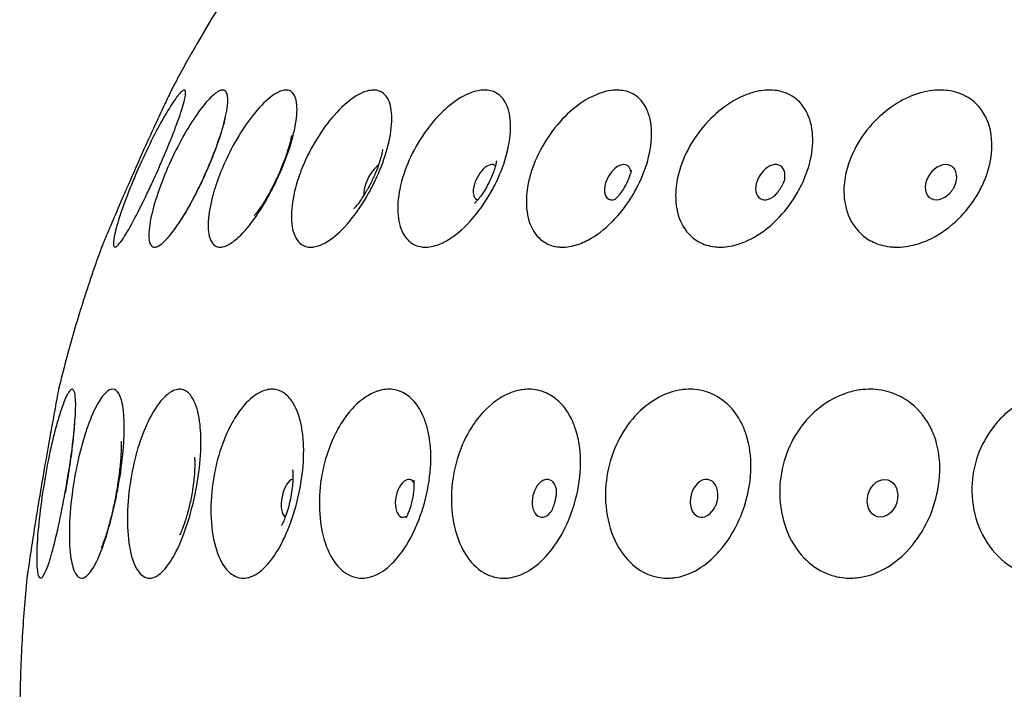
# Model space of a CAD drawing. Units: millimetres. Extents: x 672 to 1573, y 878 to 2441.
# Drawn here: x 672 to 708, y 1321 to 1346 of the extents above; entities that cross this region are included whole.
import ezdxf

# ---------------------------------------------------------------- set-up
doc = ezdxf.new("R2010")
doc.units = ezdxf.units.MM
doc.header["$LTSCALE"] = 10
doc.layers.add('Spigoli visibili(ISO)', color=179, linetype='Continuous', lineweight=25, true_color=0x262659)

msp = doc.modelspace()

# ---------------------------------------------------------------- linework, layer by layer
at = {"layer": 'Spigoli visibili(ISO)'}
msp.add_arc((727.958, 1316.273), 56.977, 145.7443, 150.0135, dxfattribs=at)
for centre, major_axis, ratio, start_param, end_param in [((685.065, 1339.699), (0.306, 0.63), 0.39756, 0.540519, 2.601073), ((689.093, 1339.699), (-0.321, -0.622), 0.487491, 2.980768, 6.44401), ((693.911, 1339.699), (-0.342, -0.611), 0.571292, 2.5347, 6.890078), ((699.459, 1339.699), (-0.368, -0.595), 0.647909, 2.19084, 7.233938), ((705.667, 1339.699), (-0.402, -0.573), 0.716378, 1.745563, 7.679215), ((681.992, 1328.193), (-0.138, -0.686), 0.426961, 3.269404, 6.155374), ((686.205, 1328.193), (-0.146, -0.685), 0.523543, 2.677456, 6.747322), ((691.244, 1328.193), (-0.158, -0.682), 0.613541, 2.254678, 7.1701), ((697.047, 1328.193), (-0.173, -0.678), 0.695824, 1.775571, 7.649207)]:
    msp.add_ellipse(centre, major_axis=major_axis, ratio=ratio, start_param=start_param, end_param=end_param, dxfattribs=at)
msp.add_ellipse((703.54, 1328.193), major_axis=(-0.195, -0.672), ratio=0.769356, dxfattribs=at)
for points, knots in [([(678.608, 1344.749), (678.544, 1344.637), (678.479, 1344.525), (678.352, 1344.299), (678.288, 1344.186), (678.162, 1343.96), (678.1, 1343.847), (677.976, 1343.62), (677.915, 1343.506), (677.793, 1343.279), (677.732, 1343.164), (677.672, 1343.05)], [0, 0, 0, 0, 0.00261188, 0.00261188, 0.00522376, 0.00522376, 0.00783564, 0.00783564, 0.01044752, 0.01044752, 0.0130594, 0.0130594, 0.0130594, 0.0130594]), ([(677.672, 1343.05), (677.672, 1343.05), (677.669, 1343.042), (677.65, 1343.004), (677.631, 1342.964), (677.559, 1342.811), (677.491, 1342.667), (677.299, 1342.257), (677.169, 1341.977), (676.876, 1341.338), (676.718, 1340.989), (676.401, 1340.281), (676.247, 1339.933), (676.039, 1339.458), (675.981, 1339.324), (675.786, 1338.876), (675.662, 1338.584), (675.428, 1338.033), (675.327, 1337.794), (675.237, 1337.578), (675.22, 1337.538), (675.205, 1337.502)], [0.1128555, 0.1128555, 0.1128555, 0.1128555, 0.1548573, 0.1548573, 0.2171603, 0.2171603, 0.3236077, 0.3236077, 0.4500204, 0.4500204, 0.5722508, 0.5722508, 0.6860271, 0.6860271, 0.7321442, 0.7321442, 0.8440354, 0.8440354, 0.9756163, 0.9756163, 1.0113363, 1.0113363, 1.0113363, 1.0113363]), ([(675.75, 1337.427), (675.743, 1337.42), (675.737, 1337.413), (675.697, 1337.372), (675.668, 1337.35), (675.624, 1337.331), (675.607, 1337.332), (675.579, 1337.354), (675.569, 1337.38), (675.558, 1337.481), (675.567, 1337.579), (675.627, 1337.893), (675.693, 1338.139), (675.881, 1338.723), (676, 1339.051), (676.206, 1339.574), (676.278, 1339.748), (676.501, 1340.272), (676.66, 1340.622), (676.983, 1341.289), (677.143, 1341.598), (677.467, 1342.187), (677.626, 1342.449), (677.855, 1342.785), (677.937, 1342.89), (678.003, 1342.958), (678.019, 1342.974), (678.034, 1342.989), (678.079, 1343.028), (678.105, 1343.044), (678.145, 1343.053), (678.16, 1343.048), (678.184, 1343.016), (678.19, 1342.984), (678.187, 1342.86), (678.165, 1342.743), (678.07, 1342.388), (677.984, 1342.126), (677.76, 1341.517), (677.626, 1341.179), (677.333, 1340.479), (677.18, 1340.129), (676.943, 1339.609), (676.863, 1339.437), (676.632, 1338.95), (676.484, 1338.654), (676.186, 1338.09), (676.043, 1337.841), (675.858, 1337.561), (675.799, 1337.482), (675.75, 1337.427)], [-1.011286, -1.011286, -1.011286, -1.011286, -1.001622, -1.001622, -0.948803, -0.948803, -0.902564, -0.902564, -0.848051, -0.848051, -0.758377, -0.758377, -0.632212, -0.632212, -0.510781, -0.510781, -0.45284, -0.45284, -0.337736, -0.337736, -0.223877, -0.223877, -0.093064, -0.093064, 0, 0, 0, 0.022638, 0.022638, 0.072505, 0.072505, 0.11868, 0.11868, 0.17619, 0.17619, 0.272463, 0.272463, 0.39905, 0.39905, 0.521215, 0.521215, 0.635894, 0.635894, 0.693967, 0.693967, 0.805725, 0.805725, 0.937093, 0.937093, 1.011238, 1.011238, 1.011238, 1.011238]), ([(677.203, 1337.376), (677.161, 1337.354), (677.122, 1337.34), (677.051, 1337.331), (677.02, 1337.336), (676.957, 1337.367), (676.928, 1337.398), (676.868, 1337.522), (676.849, 1337.641), (676.855, 1337.999), (676.893, 1338.262), (677.039, 1338.869), (677.142, 1339.205), (677.399, 1339.906), (677.549, 1340.261), (677.876, 1340.953), (678.05, 1341.281), (678.399, 1341.872), (678.571, 1342.133), (678.914, 1342.59), (679.08, 1342.774), (679.223, 1342.893), (679.292, 1342.95), (679.355, 1342.992), (679.454, 1343.038), (679.494, 1343.049), (679.563, 1343.051), (679.593, 1343.043), (679.652, 1343.004), (679.678, 1342.965), (679.728, 1342.814), (679.733, 1342.668), (679.686, 1342.253), (679.624, 1341.973), (679.436, 1341.335), (679.313, 1340.986), (679.032, 1340.277), (678.879, 1339.93), (678.625, 1339.405), (678.533, 1339.222), (678.275, 1338.739), (678.11, 1338.46), (677.765, 1337.935), (677.59, 1337.711), (677.355, 1337.478), (677.279, 1337.418), (677.209, 1337.379), (677.206, 1337.378), (677.203, 1337.376)], [-0.958074, -0.958074, -0.958074, -0.958074, -0.912801, -0.912801, -0.867744, -0.867744, -0.810897, -0.810897, -0.713481, -0.713481, -0.587844, -0.587844, -0.467331, -0.467331, -0.351212, -0.351212, -0.237077, -0.237077, -0.124815, -0.124815, 0, 0, 0, 0.060365, 0.060365, 0.106764, 0.106764, 0.152143, 0.152143, 0.212304, 0.212304, 0.320911, 0.320911, 0.447081, 0.447081, 0.569382, 0.569382, 0.683092, 0.683092, 0.746166, 0.746166, 0.857581, 0.857581, 0.989979, 0.989979, 1.061492, 1.061492, 1.064573, 1.064573, 1.064573, 1.064573]), ([(679.547, 1337.345), (679.544, 1337.345), (679.54, 1337.344), (679.485, 1337.333), (679.437, 1337.331), (679.34, 1337.345), (679.294, 1337.364), (679.186, 1337.438), (679.133, 1337.509), (679.027, 1337.766), (678.999, 1337.995), (679.031, 1338.552), (679.086, 1338.87), (679.213, 1339.34), (679.25, 1339.465), (679.378, 1339.852), (679.482, 1340.12), (679.755, 1340.733), (679.931, 1341.07), (680.306, 1341.69), (680.501, 1341.967), (680.921, 1342.482), (681.142, 1342.698), (681.447, 1342.918), (681.545, 1342.973), (681.635, 1343.008), (681.639, 1343.009), (681.642, 1343.01), (681.706, 1343.033), (681.762, 1343.046), (681.863, 1343.052), (681.909, 1343.047), (682.004, 1343.016), (682.05, 1342.985), (682.158, 1342.864), (682.204, 1342.746), (682.256, 1342.391), (682.245, 1342.13), (682.142, 1341.523), (682.053, 1341.184), (681.817, 1340.485), (681.675, 1340.135), (681.441, 1339.637), (681.366, 1339.487), (681.117, 1339.018), (680.935, 1338.718), (680.535, 1338.142), (680.321, 1337.887), (679.983, 1337.572), (679.853, 1337.477), (679.669, 1337.382), (679.606, 1337.358), (679.547, 1337.345)], [-0.983642, -0.983642, -0.983642, -0.983642, -0.980771, -0.980771, -0.937381, -0.937381, -0.888349, -0.888349, -0.810996, -0.810996, -0.681875, -0.681875, -0.559376, -0.559376, -0.516733, -0.516733, -0.428863, -0.428863, -0.314535, -0.314535, -0.201808, -0.201808, -0.069146, -0.069146, 0, 0, 0, 0.002636, 0.002636, 0.048785, 0.048785, 0.092312, 0.092312, 0.147935, 0.147935, 0.245075, 0.245075, 0.371356, 0.371356, 0.493541, 0.493541, 0.608232, 0.608232, 0.658799, 0.658799, 0.770375, 0.770375, 0.901306, 0.901306, 0.989717, 0.989717, 1.038855, 1.038855, 1.038855, 1.038855]), ([(682.778, 1337.335), (682.739, 1337.333), (682.702, 1337.334), (682.598, 1337.346), (682.535, 1337.365), (682.384, 1337.44), (682.304, 1337.512), (682.128, 1337.772), (682.061, 1338.001), (682.024, 1338.56), (682.051, 1338.878), (682.149, 1339.346), (682.179, 1339.467), (682.278, 1339.817), (682.359, 1340.048), (682.599, 1340.627), (682.774, 1340.968), (683.164, 1341.599), (683.374, 1341.884), (683.844, 1342.418), (684.101, 1342.646), (684.48, 1342.891), (684.61, 1342.956), (684.812, 1343.024), (684.887, 1343.04), (684.958, 1343.047), (684.973, 1343.048), (684.989, 1343.049), (685.066, 1343.052), (685.126, 1343.046), (685.254, 1343.014), (685.319, 1342.982), (685.482, 1342.857), (685.562, 1342.734), (685.683, 1342.368), (685.707, 1342.104), (685.66, 1341.492), (685.594, 1341.152), (685.386, 1340.452), (685.251, 1340.102), (685.009, 1339.591), (684.924, 1339.427), (684.654, 1338.949), (684.457, 1338.654), (684.014, 1338.092), (683.769, 1337.845), (683.38, 1337.55), (683.231, 1337.463), (683.007, 1337.374), (682.927, 1337.352), (682.826, 1337.338), (682.801, 1337.336), (682.778, 1337.335)], [-1.00308, -1.00308, -1.00308, -1.00308, -0.976839, -0.976839, -0.928357, -0.928357, -0.850528, -0.850528, -0.721577, -0.721577, -0.599143, -0.599143, -0.557569, -0.557569, -0.481416, -0.481416, -0.366993, -0.366993, -0.254112, -0.254112, -0.12139, -0.12139, -0.0473, -0.0473, 0, 0, 0, 0.010203, 0.010203, 0.052985, 0.052985, 0.108647, 0.108647, 0.208291, 0.208291, 0.334471, 0.334471, 0.456464, 0.456464, 0.570972, 0.570972, 0.626435, 0.626435, 0.737881, 0.737881, 0.868255, 0.868255, 0.952925, 0.952925, 1.00323, 1.00323, 1.019388, 1.019388, 1.019388, 1.019388]), ([(686.908, 1337.334), (686.864, 1337.334), (686.821, 1337.337), (686.694, 1337.354), (686.613, 1337.377), (686.408, 1337.468), (686.295, 1337.559), (686.065, 1337.856), (685.973, 1338.094), (685.891, 1338.665), (685.9, 1338.99), (685.984, 1339.467), (686.012, 1339.593), (686.139, 1340.068), (686.275, 1340.422), (686.619, 1341.102), (686.822, 1341.422), (687.262, 1341.991), (687.496, 1342.237), (687.984, 1342.652), (688.236, 1342.814), (688.596, 1342.968), (688.713, 1343.005), (688.906, 1343.042), (688.985, 1343.05), (689.061, 1343.05), (689.062, 1343.05), (689.064, 1343.05), (689.14, 1343.05), (689.212, 1343.041), (689.373, 1343.003), (689.459, 1342.966), (689.687, 1342.815), (689.805, 1342.664), (689.978, 1342.242), (690.021, 1341.961), (690.003, 1341.325), (689.946, 1340.979), (689.744, 1340.275), (689.606, 1339.927), (689.353, 1339.424), (689.262, 1339.263), (688.972, 1338.796), (688.758, 1338.512), (688.265, 1337.976), (687.986, 1337.744), (687.56, 1337.496), (687.41, 1337.43), (687.174, 1337.361), (687.085, 1337.345), (686.968, 1337.335), (686.938, 1337.334), (686.908, 1337.334)], [-1.011195, -1.011195, -1.011195, -1.011195, -0.986355, -0.986355, -0.935983, -0.935983, -0.849325, -0.849325, -0.723974, -0.723974, -0.602248, -0.602248, -0.559417, -0.559417, -0.443881, -0.443881, -0.330105, -0.330105, -0.218813, -0.218813, -0.101303, -0.101303, -0.042858, -0.042858, 0, 0, 0, 0.000671, 0.000671, 0.043238, 0.043238, 0.101287, 0.101287, 0.212724, 0.212724, 0.338682, 0.338682, 0.459671, 0.459671, 0.573331, 0.573331, 0.629026, 0.629026, 0.740238, 0.740238, 0.872798, 0.872798, 0.947228, 0.947228, 0.994314, 0.994314, 1.011256, 1.011256, 1.011256, 1.011256]), ([(691.867, 1337.334), (691.836, 1337.335), (691.805, 1337.337), (691.678, 1337.348), (691.585, 1337.366), (691.352, 1337.442), (691.22, 1337.516), (690.914, 1337.778), (690.768, 1338.009), (690.596, 1338.569), (690.566, 1338.888), (690.604, 1339.352), (690.619, 1339.469), (690.671, 1339.751), (690.712, 1339.916), (690.875, 1340.43), (691.033, 1340.776), (691.421, 1341.428), (691.647, 1341.726), (692.132, 1342.241), (692.386, 1342.455), (692.872, 1342.772), (693.1, 1342.884), (693.441, 1342.994), (693.559, 1343.022), (693.763, 1343.048), (693.851, 1343.052), (693.936, 1343.049), (694.007, 1343.046), (694.075, 1343.038), (694.252, 1343.003), (694.356, 1342.966), (694.638, 1342.816), (694.792, 1342.665), (695.036, 1342.242), (695.115, 1341.961), (695.155, 1341.325), (695.121, 1340.978), (694.95, 1340.274), (694.822, 1339.927), (694.571, 1339.426), (694.481, 1339.266), (694.186, 1338.801), (693.961, 1338.517), (693.433, 1337.982), (693.13, 1337.751), (692.653, 1337.5), (692.481, 1337.432), (692.208, 1337.362), (692.106, 1337.345), (691.959, 1337.335), (691.913, 1337.333), (691.867, 1337.334)], [-1.015574, -1.015574, -1.015574, -1.015574, -1.000362, -1.000362, -0.952484, -0.952484, -0.874059, -0.874059, -0.745326, -0.745326, -0.622992, -0.622992, -0.582704, -0.582704, -0.528227, -0.528227, -0.413562, -0.413562, -0.300393, -0.300393, -0.190666, -0.190666, -0.094028, -0.094028, -0.041414, -0.041414, 0, 0, 0, 0.034511, 0.034511, 0.092343, 0.092343, 0.204105, 0.204105, 0.330046, 0.330046, 0.451036, 0.451036, 0.564693, 0.564693, 0.619686, 0.619686, 0.730874, 0.730874, 0.862337, 0.862337, 0.937627, 0.937627, 0.984665, 0.984665, 1.006635, 1.006635, 1.006635, 1.006635]), ([(697.636, 1337.334), (697.575, 1337.334), (697.515, 1337.337), (697.341, 1337.355), (697.23, 1337.377), (696.942, 1337.47), (696.775, 1337.561), (696.418, 1337.861), (696.254, 1338.099), (696.046, 1338.671), (696, 1338.997), (696.025, 1339.472), (696.04, 1339.597), (696.121, 1340.07), (696.237, 1340.423), (696.567, 1341.104), (696.775, 1341.423), (697.251, 1341.991), (697.513, 1342.237), (698.082, 1342.653), (698.386, 1342.814), (698.834, 1342.968), (698.98, 1343.005), (699.227, 1343.042), (699.33, 1343.05), (699.43, 1343.05), (699.443, 1343.05), (699.456, 1343.05), (699.57, 1343.048), (699.669, 1343.037), (699.879, 1342.996), (699.988, 1342.961), (700.31, 1342.816), (700.498, 1342.665), (700.811, 1342.242), (700.923, 1341.961), (701.021, 1341.325), (701.011, 1340.978), (700.874, 1340.274), (700.756, 1339.927), (700.505, 1339.413), (700.407, 1339.241), (700.097, 1338.767), (699.861, 1338.486), (699.298, 1337.955), (698.966, 1337.727), (698.448, 1337.487), (698.264, 1337.424), (697.969, 1337.359), (697.856, 1337.343), (697.709, 1337.335), (697.672, 1337.334), (697.636, 1337.334)], [-1.011167, -1.011167, -1.011167, -1.011167, -0.985147, -0.985147, -0.935033, -0.935033, -0.847869, -0.847869, -0.722625, -0.722625, -0.600944, -0.600944, -0.558722, -0.558722, -0.443196, -0.443196, -0.329459, -0.329459, -0.218264, -0.218264, -0.100431, -0.100431, -0.042384, -0.042384, 0, 0, 0, 0.005535, 0.005535, 0.048913, 0.048913, 0.10146, 0.10146, 0.213337, 0.213337, 0.339274, 0.339274, 0.460266, 0.460266, 0.573925, 0.573925, 0.633235, 0.633235, 0.744372, 0.744372, 0.877085, 0.877085, 0.949804, 0.949804, 0.996074, 0.996074, 1.011344, 1.011344, 1.011344, 1.011344]), ([(704.036, 1337.334), (703.992, 1337.335), (703.949, 1337.336), (703.783, 1337.348), (703.664, 1337.367), (703.361, 1337.442), (703.184, 1337.516), (702.761, 1337.78), (702.545, 1338.01), (702.245, 1338.57), (702.158, 1338.889), (702.134, 1339.353), (702.135, 1339.47), (702.154, 1339.716), (702.172, 1339.846), (702.27, 1340.325), (702.401, 1340.673), (702.764, 1341.334), (702.991, 1341.639), (703.504, 1342.17), (703.784, 1342.394), (704.353, 1342.739), (704.636, 1342.864), (705.066, 1342.987), (705.214, 1343.017), (705.472, 1343.047), (705.582, 1343.052), (705.69, 1343.05), (705.8, 1343.047), (705.908, 1343.037), (706.142, 1342.996), (706.266, 1342.961), (706.633, 1342.816), (706.851, 1342.665), (707.228, 1342.242), (707.373, 1341.961), (707.528, 1341.325), (707.541, 1340.979), (707.44, 1340.275), (707.333, 1339.927), (707.098, 1339.425), (707.009, 1339.265), (706.71, 1338.799), (706.471, 1338.516), (705.89, 1337.981), (705.544, 1337.75), (704.983, 1337.499), (704.778, 1337.432), (704.446, 1337.362), (704.32, 1337.345), (704.142, 1337.335), (704.089, 1337.334), (704.036, 1337.334)], [-1.014114, -1.014114, -1.014114, -1.014114, -0.997224, -0.997224, -0.949339, -0.949339, -0.870871, -0.870871, -0.742148, -0.742148, -0.619826, -0.619826, -0.579769, -0.579769, -0.536849, -0.536849, -0.421983, -0.421983, -0.308631, -0.308631, -0.198453, -0.198453, -0.09586, -0.09586, -0.041683, -0.041683, 0, 0, 0, 0.042645, 0.042645, 0.09528, 0.09528, 0.207069, 0.207069, 0.333017, 0.333017, 0.454008, 0.454008, 0.567669, 0.567669, 0.622892, 0.622892, 0.73409, 0.73409, 0.865565, 0.865565, 0.940817, 0.940817, 0.98785, 0.98785, 1.008142, 1.008142, 1.008142, 1.008142]), ([(679.618, 1342.019), (679.618, 1342.019), (679.615, 1342.005), (679.604, 1341.947), (679.592, 1341.893), (679.552, 1341.739), (679.523, 1341.632), (679.44, 1341.363), (679.383, 1341.195), (679.242, 1340.806), (679.155, 1340.583), (678.958, 1340.112), (678.846, 1339.865), (678.618, 1339.389), (678.501, 1339.161), (678.287, 1338.768), (678.188, 1338.6), (678.032, 1338.349), (677.97, 1338.258), (677.894, 1338.152), (677.872, 1338.125), (677.87, 1338.122), (677.87, 1338.122), (677.87, 1338.122)], [2.209888, 2.209888, 2.209888, 2.209888, 2.303771, 2.303771, 2.435492, 2.435492, 2.597908, 2.597908, 2.795251, 2.795251, 3.022615, 3.022615, 3.266878, 3.266878, 3.510905, 3.510905, 3.735544, 3.735544, 3.9229, 3.9229, 4.067587, 4.067587, 4.073297, 4.073297, 4.073297, 4.073297]), ([(682.039, 1341.397), (682.039, 1341.397), (682.038, 1341.389), (682.032, 1341.35), (682.025, 1341.308), (681.999, 1341.19), (681.979, 1341.109), (681.923, 1340.91), (681.885, 1340.787), (681.787, 1340.505), (681.725, 1340.343), (681.582, 1340.001), (681.5, 1339.821), (681.326, 1339.471), (681.236, 1339.303), (681.065, 1339.009), (680.985, 1338.882), (680.852, 1338.686), (680.797, 1338.612), (680.722, 1338.517), (680.698, 1338.489), (680.688, 1338.479), (680.687, 1338.477), (680.687, 1338.477)], [2.303238, 2.303238, 2.303238, 2.303238, 2.380658, 2.380658, 2.507145, 2.507145, 2.653035, 2.653035, 2.823606, 2.823606, 3.018274, 3.018274, 3.228795, 3.228795, 3.44073, 3.44073, 3.637523, 3.637523, 3.806891, 3.806891, 3.947651, 3.947651, 3.979948, 3.979948, 3.979948, 3.979948]), ([(685.355, 1340.893), (685.355, 1340.893), (685.355, 1340.89), (685.353, 1340.872), (685.349, 1340.842), (685.332, 1340.755), (685.319, 1340.697), (685.281, 1340.553), (685.255, 1340.466), (685.187, 1340.267), (685.145, 1340.154), (685.044, 1339.914), (684.986, 1339.787), (684.86, 1339.538), (684.792, 1339.416), (684.661, 1339.197), (684.597, 1339.1), (684.485, 1338.942), (684.436, 1338.879), (684.362, 1338.789), (684.334, 1338.759), (684.311, 1338.736), (684.307, 1338.732), (684.307, 1338.732)], [2.377636, 2.377636, 2.377636, 2.377636, 2.425307, 2.425307, 2.551067, 2.551067, 2.686002, 2.686002, 2.835881, 2.835881, 3.002457, 3.002457, 3.181827, 3.181827, 3.364457, 3.364457, 3.538426, 3.538426, 3.695153, 3.695153, 3.833876, 3.833876, 3.90555, 3.90555, 3.90555, 3.90555]), ([(689.497, 1340.476), (689.497, 1340.476), (689.497, 1340.476), (689.497, 1340.473), (689.495, 1340.454), (689.484, 1340.392), (689.474, 1340.349), (689.447, 1340.245), (689.428, 1340.183), (689.381, 1340.045), (689.351, 1339.968), (689.282, 1339.806), (689.241, 1339.72), (689.153, 1339.55), (689.106, 1339.467), (689.01, 1339.312), (688.962, 1339.241), (688.874, 1339.12), (688.833, 1339.069), (688.765, 1338.99), (688.737, 1338.961), (688.703, 1338.927), (688.693, 1338.918), (688.693, 1338.918)], [1.117897, 1.117897, 1.117897, 1.117897, 1.12859, 1.12859, 1.260125, 1.260125, 1.390276, 1.390276, 1.525732, 1.525732, 1.669642, 1.669642, 1.821251, 1.821251, 1.975928, 1.975928, 2.127087, 2.127087, 2.269848, 2.269848, 2.403921, 2.403921, 2.5168, 2.5168, 2.5168, 2.5168]), ([(694.398, 1340.132), (694.398, 1340.132), (694.397, 1340.121), (694.389, 1340.08), (694.381, 1340.049), (694.36, 1339.972), (694.345, 1339.928), (694.31, 1339.833), (694.289, 1339.782), (694.24, 1339.675), (694.212, 1339.621), (694.153, 1339.512), (694.121, 1339.459), (694.056, 1339.359), (694.023, 1339.312), (693.959, 1339.228), (693.928, 1339.191), (693.873, 1339.129), (693.849, 1339.104), (693.812, 1339.069), (693.799, 1339.059), (693.797, 1339.057), (693.797, 1339.057), (693.797, 1339.057)], [1.240848, 1.240848, 1.240848, 1.240848, 1.358173, 1.358173, 1.489043, 1.489043, 1.615021, 1.615021, 1.740701, 1.740701, 1.867752, 1.867752, 1.995674, 1.995674, 2.122975, 2.122975, 2.248847, 2.248847, 2.374535, 2.374535, 2.503872, 2.503872, 2.51909, 2.51909, 2.51909, 2.51909]), ([(699.987, 1339.851), (699.987, 1339.851), (699.985, 1339.842), (699.977, 1339.809), (699.969, 1339.784), (699.949, 1339.726), (699.937, 1339.695), (699.909, 1339.631), (699.893, 1339.599), (699.859, 1339.534), (699.84, 1339.502), (699.802, 1339.44), (699.782, 1339.41), (699.74, 1339.352), (699.719, 1339.325), (699.677, 1339.274), (699.657, 1339.251), (699.618, 1339.211), (699.6, 1339.194), (699.571, 1339.168), (699.561, 1339.16), (699.558, 1339.158), (699.558, 1339.158), (699.558, 1339.158)], [1.373876, 1.373876, 1.373876, 1.373876, 1.494581, 1.494581, 1.626804, 1.626804, 1.743411, 1.743411, 1.851197, 1.851197, 1.954503, 1.954503, 2.05649, 2.05649, 2.159908, 2.159908, 2.267682, 2.267682, 2.383445, 2.383445, 2.512168, 2.512168, 2.52965, 2.52965, 2.52965, 2.52965]), ([(706.141, 1339.515), (706.134, 1339.502), (706.126, 1339.488), (706.11, 1339.46), (706.101, 1339.446), (706.082, 1339.418), (706.072, 1339.404), (706.052, 1339.377), (706.042, 1339.364), (706.022, 1339.338), (706.011, 1339.327), (706.001, 1339.315)], [1.8614787, 1.8614787, 1.8614787, 1.8614787, 1.9313855, 1.9313855, 2.0012923, 2.0012923, 2.0711991, 2.0711991, 2.1411059, 2.1411059, 2.2110127, 2.2110127, 2.2110127, 2.2110127]), ([(675.205, 1337.502), (675.187, 1337.459), (675.173, 1337.424), (675.148, 1337.365), (675.14, 1337.345), (675.136, 1337.335), (675.135, 1337.334), (675.135, 1337.334)], [-1.011251, -1.011251, -1.011251, -1.011251, -0.9673291, -0.9673291, -0.9142364, -0.9142364, -0.8984804, -0.8984804, -0.8984804, -0.8984804]), ([(675.135, 1337.334), (675.011, 1336.996), (674.891, 1336.656), (674.659, 1335.974), (674.547, 1335.632), (674.33, 1334.944), (674.226, 1334.6), (674.025, 1333.907), (673.929, 1333.56), (673.744, 1332.863), (673.655, 1332.513), (673.57, 1332.162)], [0.05546414, 0.05546414, 0.05546414, 0.05546414, 0.06280604, 0.06280604, 0.07014793, 0.07014793, 0.07748983, 0.07748983, 0.08483172, 0.08483172, 0.09217361, 0.09217361, 0.09217361, 0.09217361]), ([(673.57, 1332.162), (673.57, 1332.162), (673.57, 1332.161), (673.567, 1332.147), (673.563, 1332.123), (673.544, 1332.025), (673.527, 1331.933), (673.468, 1331.616), (673.418, 1331.345), (673.342, 1330.928), (673.327, 1330.848), (673.293, 1330.656), (673.272, 1330.542), (673.187, 1330.067), (673.118, 1329.676), (672.973, 1328.833), (672.899, 1328.392), (672.761, 1327.552), (672.698, 1327.157), (672.591, 1326.472), (672.547, 1326.181), (672.491, 1325.809), (672.474, 1325.693), (672.46, 1325.597)], [0.1541721, 0.1541721, 0.1541721, 0.1541721, 0.1745724, 0.1745724, 0.2350872, 0.2350872, 0.3262505, 0.3262505, 0.46862, 0.46862, 0.5007923, 0.5007923, 0.542806, 0.542806, 0.6688418, 0.6688418, 0.8022176, 0.8022176, 0.9340054, 0.9340054, 1.0593943, 1.0593943, 1.1318161, 1.1318161, 1.1318161, 1.1318161]), ([(673.086, 1325.502), (673.077, 1325.483), (673.069, 1325.465), (673.028, 1325.386), (672.997, 1325.341), (672.948, 1325.295), (672.928, 1325.286), (672.892, 1325.289), (672.875, 1325.302), (672.838, 1325.36), (672.82, 1325.416), (672.78, 1325.647), (672.768, 1325.881), (672.78, 1326.494), (672.805, 1326.872), (672.888, 1327.696), (672.944, 1328.131), (673.077, 1328.969), (673.149, 1329.364), (673.304, 1330.113), (673.386, 1330.458), (673.522, 1330.967), (673.576, 1331.15), (673.721, 1331.603), (673.809, 1331.823), (673.886, 1331.966), (673.905, 1332.003), (673.924, 1332.035), (673.973, 1332.107), (674.002, 1332.137), (674.05, 1332.164), (674.069, 1332.166), (674.107, 1332.146), (674.124, 1332.121), (674.161, 1332.023), (674.177, 1331.93), (674.197, 1331.611), (674.191, 1331.34), (674.16, 1330.926), (674.154, 1330.849), (674.139, 1330.692), (674.131, 1330.613), (674.086, 1330.184), (674.036, 1329.799), (673.909, 1328.962), (673.833, 1328.522), (673.672, 1327.673), (673.588, 1327.271), (673.424, 1326.567), (673.346, 1326.265), (673.205, 1325.799), (673.143, 1325.625), (673.086, 1325.502)], [-1.131789, -1.131789, -1.131789, -1.131789, -1.114888, -1.114888, -1.049541, -1.049541, -1.000403, -1.000403, -0.949918, -0.949918, -0.878592, -0.878592, -0.738061, -0.738061, -0.593693, -0.593693, -0.457421, -0.457421, -0.337144, -0.337144, -0.218738, -0.218738, -0.140675, -0.140675, 0, 0, 0, 0.036282, 0.036282, 0.098264, 0.098264, 0.150521, 0.150521, 0.209542, 0.209542, 0.301098, 0.301098, 0.443092, 0.443092, 0.474147, 0.474147, 0.503576, 0.503576, 0.629711, 0.629711, 0.762916, 0.762916, 0.894995, 0.894995, 1.020808, 1.020808, 1.131924, 1.131924, 1.131924, 1.131924]), ([(674.654, 1325.427), (674.608, 1325.377), (674.563, 1325.341), (674.482, 1325.297), (674.445, 1325.287), (674.374, 1325.287), (674.34, 1325.297), (674.264, 1325.344), (674.224, 1325.389), (674.116, 1325.574), (674.059, 1325.762), (673.976, 1326.288), (673.955, 1326.64), (673.968, 1327.438), (674, 1327.876), (674.109, 1328.729), (674.178, 1329.133), (674.347, 1329.901), (674.442, 1330.255), (674.574, 1330.659), (674.601, 1330.738), (674.741, 1331.13), (674.859, 1331.396), (675.082, 1331.798), (675.187, 1331.942), (675.286, 1332.035), (675.308, 1332.057), (675.331, 1332.076), (675.401, 1332.127), (675.447, 1332.149), (675.529, 1332.166), (675.566, 1332.163), (675.643, 1332.136), (675.682, 1332.107), (675.777, 1331.991), (675.827, 1331.879), (675.92, 1331.518), (675.952, 1331.233), (675.958, 1330.795), (675.958, 1330.703), (675.949, 1330.265), (675.92, 1329.884), (675.818, 1329.058), (675.746, 1328.625), (675.572, 1327.777), (675.471, 1327.369), (675.258, 1326.65), (675.149, 1326.338), (674.918, 1325.804), (674.798, 1325.593), (674.673, 1325.447), (674.664, 1325.437), (674.654, 1325.427)], [-1.131554, -1.131554, -1.131554, -1.131554, -1.07691, -1.07691, -1.028945, -1.028945, -0.981448, -0.981448, -0.916766, -0.916766, -0.791671, -0.791671, -0.648005, -0.648005, -0.507332, -0.507332, -0.385009, -0.385009, -0.267364, -0.267364, -0.23714, -0.23714, -0.113669, -0.113669, 0, 0, 0, 0.026271, 0.026271, 0.083149, 0.083149, 0.133591, 0.133591, 0.193739, 0.193739, 0.293851, 0.293851, 0.434146, 0.434146, 0.469495, 0.469495, 0.595787, 0.595787, 0.726761, 0.726761, 0.859056, 0.859056, 0.985268, 0.985268, 1.120741, 1.120741, 1.131909, 1.131909, 1.131909, 1.131909]), ([(677.151, 1325.371), (677.104, 1325.343), (677.057, 1325.322), (676.959, 1325.292), (676.908, 1325.285), (676.805, 1325.29), (676.755, 1325.303), (676.634, 1325.359), (676.567, 1325.413), (676.377, 1325.642), (676.272, 1325.882), (676.122, 1326.505), (676.079, 1326.884), (676.065, 1327.708), (676.09, 1328.143), (676.202, 1328.981), (676.279, 1329.374), (676.479, 1330.122), (676.597, 1330.465), (676.762, 1330.848), (676.795, 1330.922), (676.999, 1331.343), (677.181, 1331.62), (677.474, 1331.939), (677.586, 1332.029), (677.694, 1332.086), (677.761, 1332.122), (677.826, 1332.145), (677.945, 1332.165), (677.999, 1332.165), (678.112, 1332.143), (678.17, 1332.119), (678.313, 1332.021), (678.394, 1331.926), (678.571, 1331.603), (678.652, 1331.332), (678.709, 1330.923), (678.718, 1330.849), (678.738, 1330.629), (678.745, 1330.477), (678.751, 1329.951), (678.725, 1329.555), (678.615, 1328.708), (678.53, 1328.269), (678.316, 1327.439), (678.191, 1327.054), (677.922, 1326.391), (677.781, 1326.113), (677.499, 1325.679), (677.359, 1325.52), (677.197, 1325.401), (677.174, 1325.385), (677.151, 1325.371)], [-1.132271, -1.132271, -1.132271, -1.132271, -1.092182, -1.092182, -1.0464, -1.0464, -0.998518, -0.998518, -0.92903, -0.92903, -0.785073, -0.785073, -0.640833, -0.640833, -0.504674, -0.504674, -0.38453, -0.38453, -0.266315, -0.266315, -0.236663, -0.236663, -0.090719, -0.090719, 0, 0, 0, 0.05596, 0.05596, 0.104908, 0.104908, 0.16186, 0.16186, 0.254293, 0.254293, 0.395718, 0.395718, 0.425165, 0.425165, 0.48081, 0.48081, 0.606878, 0.606878, 0.740256, 0.740256, 0.871241, 0.871241, 0.995017, 0.995017, 1.111619, 1.111619, 1.13153, 1.13153, 1.13153, 1.13153]), ([(680.579, 1325.343), (680.538, 1325.327), (680.498, 1325.315), (680.391, 1325.291), (680.326, 1325.285), (680.194, 1325.29), (680.128, 1325.303), (679.97, 1325.358), (679.88, 1325.412), (679.617, 1325.64), (679.466, 1325.881), (679.236, 1326.507), (679.16, 1326.886), (679.097, 1327.71), (679.107, 1328.145), (679.206, 1328.983), (679.285, 1329.377), (679.502, 1330.124), (679.637, 1330.467), (679.908, 1331.003), (680.034, 1331.208), (680.368, 1331.658), (680.582, 1331.861), (680.793, 1331.992), (680.859, 1332.032), (680.925, 1332.066), (681.074, 1332.125), (681.157, 1332.147), (681.308, 1332.165), (681.377, 1332.164), (681.524, 1332.142), (681.601, 1332.118), (681.795, 1332.02), (681.908, 1331.925), (682.16, 1331.601), (682.283, 1331.33), (682.384, 1330.922), (682.399, 1330.849), (682.442, 1330.609), (682.463, 1330.432), (682.497, 1329.875), (682.482, 1329.475), (682.377, 1328.627), (682.285, 1328.188), (682.044, 1327.366), (681.898, 1326.986), (681.576, 1326.337), (681.405, 1326.067), (681.061, 1325.653), (680.89, 1325.504), (680.673, 1325.383), (680.625, 1325.361), (680.579, 1325.343)], [-1.077333, -1.077333, -1.077333, -1.077333, -1.050316, -1.050316, -1.005629, -1.005629, -0.958624, -0.958624, -0.889804, -0.889804, -0.74475, -0.74475, -0.600581, -0.600581, -0.464464, -0.464464, -0.344378, -0.344378, -0.226254, -0.226254, -0.13698, -0.13698, 0, 0, 0, 0.0427, 0.0427, 0.097697, 0.097697, 0.145575, 0.145575, 0.201858, 0.201858, 0.294665, 0.294665, 0.435883, 0.435883, 0.464805, 0.464805, 0.528788, 0.528788, 0.654973, 0.654973, 0.788341, 0.788341, 0.918901, 0.918901, 1.041956, 1.041956, 1.154889, 1.154889, 1.186158, 1.186158, 1.186158, 1.186158]), ([(684.847, 1325.314), (684.838, 1325.312), (684.83, 1325.31), (684.741, 1325.292), (684.662, 1325.285), (684.502, 1325.289), (684.423, 1325.3), (684.233, 1325.349), (684.125, 1325.397), (683.811, 1325.6), (683.624, 1325.813), (683.31, 1326.387), (683.19, 1326.751), (683.055, 1327.562), (683.037, 1328), (683.102, 1328.846), (683.173, 1329.245), (683.391, 1330.003), (683.532, 1330.352), (683.756, 1330.767), (683.813, 1330.864), (684.098, 1331.309), (684.354, 1331.591), (684.79, 1331.923), (684.964, 1332.019), (685.136, 1332.081), (685.151, 1332.086), (685.166, 1332.091), (685.28, 1332.128), (685.379, 1332.148), (685.56, 1332.165), (685.644, 1332.164), (685.822, 1332.142), (685.917, 1332.118), (686.16, 1332.02), (686.302, 1331.924), (686.627, 1331.599), (686.791, 1331.328), (686.933, 1330.921), (686.955, 1330.849), (687.013, 1330.632), (687.044, 1330.479), (687.117, 1329.954), (687.122, 1329.558), (687.043, 1328.712), (686.955, 1328.272), (686.703, 1327.443), (686.543, 1327.057), (686.18, 1326.395), (685.982, 1326.116), (685.569, 1325.679), (685.357, 1325.518), (685.044, 1325.369), (684.945, 1325.335), (684.847, 1325.314)], [-1.094224, -1.094224, -1.094224, -1.094224, -1.089399, -1.089399, -1.045115, -1.045115, -0.999366, -0.999366, -0.933718, -0.933718, -0.798166, -0.798166, -0.654315, -0.654315, -0.515666, -0.515666, -0.394447, -0.394447, -0.276731, -0.276731, -0.238803, -0.238803, -0.093558, -0.093558, 0, 0, 0, 0.008227, 0.008227, 0.062061, 0.062061, 0.109205, 0.109205, 0.165034, 0.165034, 0.258143, 0.258143, 0.399235, 0.399235, 0.42781, 0.42781, 0.483492, 0.483492, 0.609548, 0.609548, 0.74289, 0.74289, 0.873777, 0.873777, 0.997294, 0.997294, 1.115301, 1.115301, 1.169467, 1.169467, 1.169467, 1.169467]), ([(689.946, 1325.298), (689.87, 1325.289), (689.795, 1325.285), (689.625, 1325.291), (689.531, 1325.303), (689.302, 1325.358), (689.17, 1325.41), (688.774, 1325.638), (688.536, 1325.881), (688.156, 1326.511), (688.017, 1326.891), (687.86, 1327.715), (687.838, 1328.15), (687.909, 1328.988), (687.988, 1329.381), (688.234, 1330.127), (688.396, 1330.47), (688.726, 1330.989), (688.876, 1331.182), (689.306, 1331.637), (689.602, 1331.851), (690.049, 1332.053), (690.196, 1332.101), (690.342, 1332.129), (690.411, 1332.143), (690.48, 1332.152), (690.646, 1332.165), (690.743, 1332.164), (690.952, 1332.142), (691.063, 1332.117), (691.352, 1332.019), (691.523, 1331.924), (691.916, 1331.598), (692.119, 1331.327), (692.3, 1330.92), (692.328, 1330.849), (692.421, 1330.587), (692.472, 1330.383), (692.565, 1329.79), (692.571, 1329.386), (692.48, 1328.535), (692.378, 1328.098), (692.089, 1327.285), (691.905, 1326.912), (691.489, 1326.279), (691.263, 1326.017), (690.805, 1325.626), (690.579, 1325.487), (690.231, 1325.354), (690.111, 1325.322), (689.977, 1325.302), (689.961, 1325.299), (689.946, 1325.298)], [-1.108141, -1.108141, -1.108141, -1.108141, -1.072116, -1.072116, -1.026066, -1.026066, -0.957964, -0.957964, -0.811482, -0.811482, -0.667338, -0.667338, -0.531243, -0.531243, -0.411186, -0.411186, -0.293113, -0.293113, -0.210041, -0.210041, -0.068647, -0.068647, 0, 0, 0, 0.032524, 0.032524, 0.079239, 0.079239, 0.134807, 0.134807, 0.228114, 0.228114, 0.369137, 0.369137, 0.397531, 0.397531, 0.470771, 0.470771, 0.597199, 0.597199, 0.73056, 0.73056, 0.860652, 0.860652, 0.982919, 0.982919, 1.091809, 1.091809, 1.148232, 1.148232, 1.155702, 1.155702, 1.155702, 1.155702]), ([(695.861, 1325.293), (695.803, 1325.288), (695.745, 1325.286), (695.581, 1325.289), (695.477, 1325.299), (695.226, 1325.346), (695.083, 1325.391), (694.662, 1325.584), (694.405, 1325.786), (693.95, 1326.338), (693.762, 1326.697), (693.515, 1327.501), (693.454, 1327.939), (693.472, 1328.789), (693.533, 1329.19), (693.758, 1329.953), (693.916, 1330.304), (694.162, 1330.7), (694.213, 1330.776), (694.491, 1331.16), (694.748, 1331.42), (695.277, 1331.813), (695.545, 1331.953), (695.96, 1332.091), (696.106, 1332.125), (696.252, 1332.144), (696.298, 1332.15), (696.344, 1332.155), (696.501, 1332.165), (696.61, 1332.164), (696.848, 1332.142), (696.974, 1332.117), (697.305, 1332.019), (697.502, 1331.924), (697.96, 1331.598), (698.198, 1331.327), (698.417, 1330.92), (698.451, 1330.849), (698.543, 1330.637), (698.594, 1330.489), (698.731, 1329.971), (698.769, 1329.575), (698.728, 1328.73), (698.644, 1328.29), (698.368, 1327.459), (698.182, 1327.073), (697.744, 1326.408), (697.5, 1326.128), (696.976, 1325.685), (696.701, 1325.521), (696.279, 1325.366), (696.139, 1325.33), (695.953, 1325.302), (695.907, 1325.296), (695.861, 1325.293)], [-1.113814, -1.113814, -1.113814, -1.113814, -1.089306, -1.089306, -1.044313, -1.044313, -0.980193, -0.980193, -0.848363, -0.848363, -0.704774, -0.704774, -0.565066, -0.565066, -0.443354, -0.443354, -0.325822, -0.325822, -0.296527, -0.296527, -0.173796, -0.173796, -0.06084, -0.06084, 0, 0, 0, 0.019379, 0.019379, 0.065952, 0.065952, 0.121438, 0.121438, 0.21482, 0.21482, 0.355818, 0.355818, 0.384193, 0.384193, 0.438154, 0.438154, 0.564185, 0.564185, 0.697508, 0.697508, 0.828436, 0.828436, 0.951988, 0.951988, 1.071433, 1.071433, 1.130336, 1.130336, 1.149678, 1.149678, 1.149678, 1.149678]), ([(702.533, 1325.293), (702.457, 1325.288), (702.382, 1325.286), (702.201, 1325.29), (702.097, 1325.3), (701.831, 1325.344), (701.673, 1325.389), (701.209, 1325.577), (700.923, 1325.773), (700.406, 1326.316), (700.187, 1326.671), (699.887, 1327.472), (699.805, 1327.91), (699.796, 1328.762), (699.85, 1329.164), (700.074, 1329.929), (700.236, 1330.281), (700.492, 1330.675), (700.544, 1330.749), (700.833, 1331.132), (701.108, 1331.396), (701.684, 1331.8), (701.981, 1331.945), (702.443, 1332.088), (702.606, 1332.123), (702.768, 1332.143), (702.821, 1332.149), (702.874, 1332.154), (703.05, 1332.165), (703.172, 1332.164), (703.435, 1332.142), (703.576, 1332.118), (703.945, 1332.02), (704.166, 1331.924), (704.682, 1331.599), (704.953, 1331.328), (705.207, 1330.921), (705.247, 1330.849), (705.378, 1330.593), (705.453, 1330.395), (705.609, 1329.812), (705.644, 1329.409), (705.587, 1328.558), (705.487, 1328.121), (705.175, 1327.306), (704.967, 1326.931), (704.483, 1326.294), (704.214, 1326.029), (703.658, 1325.632), (703.379, 1325.491), (702.945, 1325.355), (702.796, 1325.323), (702.609, 1325.3), (702.571, 1325.296), (702.533, 1325.293)], [-1.11326, -1.11326, -1.11326, -1.11326, -1.08427, -1.08427, -1.043791, -1.043791, -0.980129, -0.980129, -0.850384, -0.850384, -0.706893, -0.706893, -0.566676, -0.566676, -0.444704, -0.444704, -0.327216, -0.327216, -0.299293, -0.299293, -0.176628, -0.176628, -0.061529, -0.061529, 0, 0, 0, 0.020279, 0.020279, 0.066995, 0.066995, 0.122581, 0.122581, 0.215925, 0.215925, 0.356961, 0.356961, 0.385481, 0.385481, 0.456342, 0.456342, 0.582696, 0.582696, 0.716056, 0.716056, 0.846257, 0.846257, 0.968687, 0.968687, 1.07886, 1.07886, 1.135611, 1.135611, 1.150169, 1.150169, 1.150169, 1.150169]), ([(709.898, 1325.299), (709.789, 1325.289), (709.681, 1325.285), (709.443, 1325.291), (709.313, 1325.304), (708.997, 1325.358), (708.814, 1325.411), (708.259, 1325.639), (707.918, 1325.882), (707.352, 1326.511), (707.131, 1326.891), (706.849, 1327.715), (706.781, 1328.15), (706.803, 1328.988), (706.874, 1329.381), (707.139, 1330.127), (707.327, 1330.47), (707.693, 1330.948), (707.839, 1331.106), (708.348, 1331.572), (708.749, 1331.813), (709.367, 1332.039), (709.57, 1332.092), (709.773, 1332.124), (709.874, 1332.14), (709.975, 1332.151), (710.21, 1332.165), (710.343, 1332.164), (710.631, 1332.142), (710.786, 1332.118), (711.188, 1332.02), (711.43, 1331.925), (711.997, 1331.6), (712.299, 1331.329), (712.585, 1330.921), (712.631, 1330.849), (712.777, 1330.595), (712.863, 1330.401), (713.047, 1329.821), (713.096, 1329.419), (713.057, 1328.568), (712.961, 1328.131), (712.644, 1327.314), (712.428, 1326.939), (711.918, 1326.3), (711.632, 1326.034), (711.039, 1325.635), (710.739, 1325.493), (710.27, 1325.356), (710.108, 1325.323), (709.93, 1325.303), (709.914, 1325.301), (709.898, 1325.299)], [-1.106413, -1.106413, -1.106413, -1.106413, -1.068192, -1.068192, -1.021797, -1.021797, -0.953479, -0.953479, -0.807438, -0.807438, -0.663258, -0.663258, -0.52714, -0.52714, -0.407059, -0.407059, -0.288949, -0.288949, -0.222031, -0.222031, -0.071462, -0.071462, 0, 0, 0, 0.035688, 0.035688, 0.082836, 0.082836, 0.138709, 0.138709, 0.231906, 0.231906, 0.373047, 0.373047, 0.401881, 0.401881, 0.471654, 0.471654, 0.598, 0.598, 0.731396, 0.731396, 0.861705, 0.861705, 0.984312, 0.984312, 1.094799, 1.094799, 1.151968, 1.151968, 1.157702, 1.157702, 1.157702, 1.157702]), ([(674.148, 1331.07), (674.148, 1331.07), (674.148, 1331.052), (674.146, 1330.979), (674.143, 1330.912), (674.13, 1330.716), (674.119, 1330.575), (674.082, 1330.214), (674.055, 1329.984), (673.983, 1329.453), (673.936, 1329.147), (673.86, 1328.689), (673.834, 1328.542), (673.808, 1328.395)], [2.092477, 2.092477, 2.092477, 2.092477, 2.19297, 2.19297, 2.334128, 2.334128, 2.520147, 2.520147, 2.750961, 2.750961, 3.013348, 3.013348, 3.135483, 3.135483, 3.135483, 3.135483]), ([(675.844, 1330.276), (675.844, 1330.276), (675.844, 1330.276), (675.844, 1330.273), (675.846, 1330.252), (675.848, 1330.173), (675.849, 1330.11), (675.846, 1329.938), (675.841, 1329.822), (675.822, 1329.534), (675.805, 1329.356), (675.757, 1328.953), (675.724, 1328.724), (675.642, 1328.249), (675.593, 1328.003), (675.488, 1327.537), (675.432, 1327.318), (675.326, 1326.948), (675.276, 1326.793), (675.197, 1326.57), (675.166, 1326.492), (675.133, 1326.413), (675.124, 1326.395), (675.124, 1326.395)], [0.701835, 0.701835, 0.701835, 0.701835, 0.708099, 0.708099, 0.822632, 0.822632, 0.958835, 0.958835, 1.125014, 1.125014, 1.324018, 1.324018, 1.549818, 1.549818, 1.788727, 1.788727, 2.023099, 2.023099, 2.233893, 2.233893, 2.406539, 2.406539, 2.520934, 2.520934, 2.520934, 2.520934]), ([(678.512, 1329.687), (678.512, 1329.687), (678.514, 1329.671), (678.519, 1329.612), (678.522, 1329.563), (678.524, 1329.431), (678.523, 1329.345), (678.514, 1329.135), (678.505, 1329.009), (678.475, 1328.724), (678.452, 1328.563), (678.395, 1328.229), (678.36, 1328.055), (678.281, 1327.726), (678.237, 1327.57), (678.154, 1327.304), (678.114, 1327.19), (678.047, 1327.02), (678.019, 1326.957), (677.982, 1326.88), (677.971, 1326.861), (677.971, 1326.861), (677.971, 1326.861), (677.971, 1326.861)], [0.821569, 0.821569, 0.821569, 0.821569, 0.931189, 0.931189, 1.060915, 1.060915, 1.209166, 1.209166, 1.379961, 1.379961, 1.571334, 1.571334, 1.774088, 1.774088, 1.973765, 1.973765, 2.155612, 2.155612, 2.311539, 2.311539, 2.444244, 2.444244, 2.444381, 2.444381, 2.444381, 2.444381]), ([(682.082, 1329.223), (682.082, 1329.223), (682.083, 1329.215), (682.087, 1329.178), (682.09, 1329.141), (682.094, 1329.043), (682.095, 1328.981), (682.09, 1328.832), (682.085, 1328.745), (682.066, 1328.55), (682.051, 1328.442), (682.013, 1328.218), (681.989, 1328.102), (681.934, 1327.878), (681.903, 1327.77), (681.842, 1327.581), (681.811, 1327.498), (681.756, 1327.365), (681.732, 1327.312), (681.696, 1327.24), (681.683, 1327.218), (681.678, 1327.21), (681.677, 1327.209), (681.677, 1327.209)], [0.924859, 0.924859, 0.924859, 0.924859, 1.013885, 1.013885, 1.141459, 1.141459, 1.277121, 1.277121, 1.425368, 1.425368, 1.586551, 1.586551, 1.755854, 1.755854, 1.924272, 1.924272, 2.082567, 2.082567, 2.226282, 2.226282, 2.357737, 2.357737, 2.387685, 2.387685, 2.387685, 2.387685]), ([(686.489, 1328.852), (686.489, 1328.852), (686.489, 1328.848), (686.492, 1328.825), (686.495, 1328.797), (686.498, 1328.724), (686.498, 1328.678), (686.495, 1328.573), (686.491, 1328.513), (686.477, 1328.385), (686.468, 1328.315), (686.442, 1328.173), (686.427, 1328.1), (686.391, 1327.959), (686.371, 1327.891), (686.329, 1327.766), (686.308, 1327.71), (686.267, 1327.614), (686.248, 1327.574), (686.217, 1327.514), (686.205, 1327.493), (686.196, 1327.479), (686.195, 1327.477), (686.195, 1327.477)], [1.022964, 1.022964, 1.022964, 1.022964, 1.093693, 1.093693, 1.22418, 1.22418, 1.352078, 1.352078, 1.482585, 1.482585, 1.617588, 1.617588, 1.755874, 1.755874, 1.894031, 1.894031, 2.02862, 2.02862, 2.158621, 2.158621, 2.28649, 2.28649, 2.341301, 2.341301, 2.341301, 2.341301]), ([(691.668, 1328.553), (691.668, 1328.553), (691.668, 1328.549), (691.67, 1328.528), (691.672, 1328.505), (691.673, 1328.446), (691.672, 1328.412), (691.667, 1328.339), (691.662, 1328.3), (691.651, 1328.221), (691.644, 1328.18), (691.627, 1328.099), (691.617, 1328.058), (691.595, 1327.98), (691.583, 1327.942), (691.557, 1327.87), (691.544, 1327.837), (691.518, 1327.778), (691.505, 1327.752), (691.483, 1327.71), (691.474, 1327.695), (691.468, 1327.686), (691.466, 1327.684), (691.466, 1327.684)], [1.125046, 1.125046, 1.125046, 1.125046, 1.204158, 1.204158, 1.338542, 1.338542, 1.458898, 1.458898, 1.57186, 1.57186, 1.681247, 1.681247, 1.789343, 1.789343, 1.897779, 1.897779, 2.008303, 2.008303, 2.123457, 2.123457, 2.247157, 2.247157, 2.298448, 2.298448, 2.298448, 2.298448]), ([(697.544, 1328.213), (697.542, 1328.196), (697.54, 1328.178), (697.534, 1328.141), (697.53, 1328.122), (697.521, 1328.084), (697.517, 1328.065), (697.506, 1328.029), (697.501, 1328.011), (697.489, 1327.976), (697.482, 1327.958), (697.475, 1327.941), (697.474, 1327.939), (697.474, 1327.937)], [1.542105, 1.542105, 1.542105, 1.542105, 1.6240149, 1.6240149, 1.7059249, 1.7059249, 1.7835073, 1.7835073, 1.8609436, 1.8609436, 1.9428535, 1.9428535, 1.9516547, 1.9516547, 1.9516547, 1.9516547]), ([(672.46, 1325.597), (672.45, 1325.535), (672.443, 1325.481), (672.427, 1325.377), (672.421, 1325.334), (672.415, 1325.295), (672.414, 1325.287), (672.414, 1325.287)], [-1.1316702, -1.1316702, -1.1316702, -1.1316702, -1.0843241, -1.0843241, -1.0194706, -1.0194706, -0.9776714, -0.9776714, -0.9776714, -0.9776714]), ([(672.414, 1325.287), (672.377, 1324.911), (672.344, 1324.535), (672.286, 1323.782), (672.262, 1323.404), (672.219, 1322.649), (672.202, 1322.271), (672.176, 1321.515), (672.167, 1321.137), (672.156, 1320.38), (672.154, 1320.001), (672.156, 1319.623)], [0.139327, 0.139327, 0.139327, 0.139327, 0.14695186, 0.14695186, 0.15457672, 0.15457672, 0.16220158, 0.16220158, 0.16982644, 0.16982644, 0.1774513, 0.1774513, 0.1774513, 0.1774513])]:
    msp.add_open_spline(points, degree=3, knots=knots, dxfattribs=at)
msp.add_open_spline([(673.191, 1325.768), (673.182, 1325.743), (673.176, 1325.728), (673.176, 1325.728)], degree=3, dxfattribs=at)

doc.saveas('drawing.dxf')
